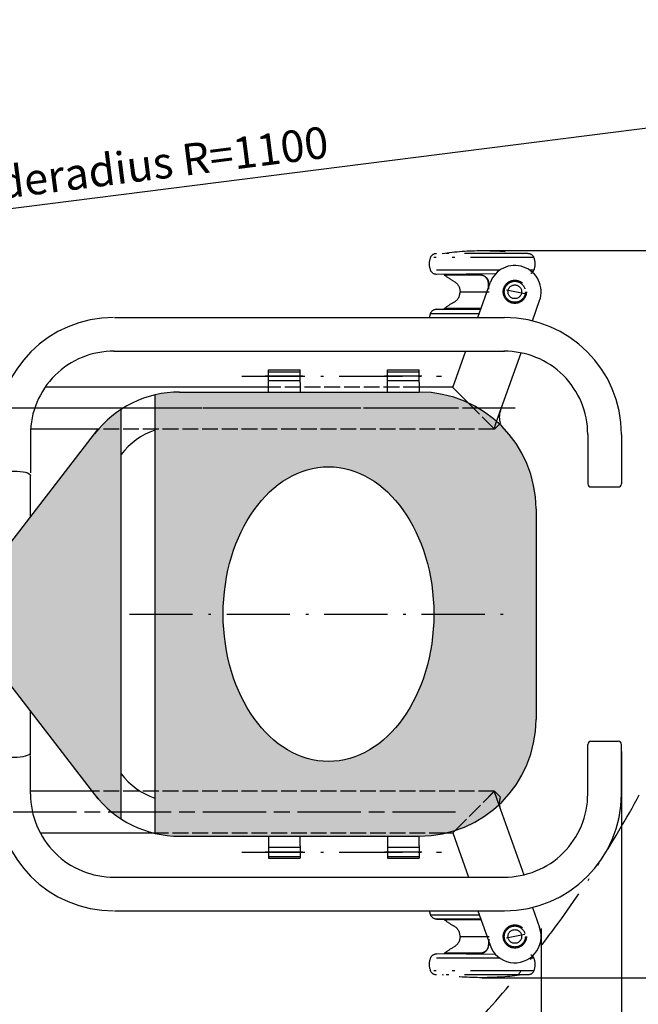
# Model space of a CAD drawing. Extents: x -17860 to 271038, y -3784 to 120858.
# Drawn here: x 284 to 871, y 223 to 1158 of the extents above; entities that cross this region are included whole.
import ezdxf

# ---------------------------------------------------------------- set-up
doc = ezdxf.new("R2010")
doc.units = 0
doc.header["$LTSCALE"] = 5
for name, pattern in [('ACAD_ISO02W100', [15, 12, -3]), ('ACAD_ISO10W100', [18.5, 12, -3, 0.5, -3]), ('ACAD_ISO12W100', [22, 12, -3, 0.5, -3, 0.5, -3]), ('AM_ISO02W050', [7.5, 6, -1.5]), ('AM_ISO02W050x2', [3.75, 3, -0.75]), ('AM_ISO08W050', [18, 12, -1.5, 3, -1.5])]:
    doc.linetypes.add(name, pattern=pattern)
doc.layers.get('0').update_dxf_attribs({"linetype": 'CONTINUOUS'})
doc.layers.get('DEFPOINTS').update_dxf_attribs({"linetype": 'CONTINUOUS'})
doc.layers.add('AM_3', color=6, linetype='AM_ISO02W050', lineweight=25)
doc.layers.add('AM_7', color=4, linetype='AM_ISO08W050', lineweight=25)
for name, color, linetype in [('MITTELLINIE', 4, 'ACAD_ISO10W100'), ('PHANTOM', 3, 'ACAD_ISO12W100'), ('TB', 7, 'CONTINUOUS'), ('VERDECKTE', 6, 'ACAD_ISO02W100')]:
    doc.layers.add(name, color=color, linetype=linetype)
doc.dimstyles.get("Standard").update_dxf_attribs({"dimtxt": 0.18, "dimasz": 0.18, "dimexe": 0.18, "dimexo": 0.0625, "dimgap": 0.09, "dimtad": 0, "dimtih": 1, "dimtoh": 1, "dimdec": 4, "dimzin": 0, "dimdsep": 46, "dimtxsty": 'Standard', "dimcen": 0.09, "dimadec": 0, "dimazin": 0, "dimtfac": 1, "dimtdec": 4, "dimtofl": 0, "dimtmove": 0, "dimatfit": 3, "dimfxl": 1, "dimtolj": 1, "dimtzin": 0, "dimarcsym": 0})

# ---------------------------------------------------------------- blocks, each defined once
blk = doc.blocks.new('*D8')
at = {"color": 3, "lineweight": -2, "transparency": 16777216}
for p, q in [((-38.93345377603976, 611.2590391515477), (-38.93345377603979, 45.10183567567253)), ((855.4795299377508, 462.9491906653286), (855.4795299377508, 45.10183567567248)), ((830.4795299377508, 45.28183567567248), (-13.93345377603979, 45.28183567567248))]:
    blk.add_line(p, q, dxfattribs=at)
at = {"color": 3, "transparency": 16777216}
for points in [[(-13.93345377603979, 49.44850234233915), (-13.93345377603979, 41.11516900900582), (-38.93345377603979, 45.28183567567248)], [(830.4795299377508, 49.44850234233915), (830.4795299377508, 41.11516900900582), (855.4795299377508, 45.28183567567248)]]:
    blk.add_solid(points, dxfattribs=at)
at = {"layer": 'DEFPOINTS', "color": 0, "transparency": 16777216}
for p in [(-38.93345377603976, 611.3215391515477), (855.4795299377508, 463.0116906653286), (-38.93345377603979, 45.28183567567248)]:
    blk.add_point(p, dxfattribs=at)
at = {"color": 2, "transparency": 16777216, "insert": (408.2730380808555, 100.2818356756725), "char_height": 30, "attachment_point": 5}
blk.add_mtext('\\A1;940 Minimale Breite\\P(bei umgeschwenktem Akku)', dxfattribs=at)
blk = doc.blocks.new('*D17')
at = {"color": 3, "lineweight": -2, "transparency": 16777216}
for p, q in [((723.2855926409021, 938.7511569875182), (1042.69792707876, 938.7511569875181)), ((1042.51792707876, 913.7511569875181), (1042.517927078759, 272.9264058666062)), ((723.2855926409007, 247.9264058666062), (1042.697927078759, 247.9264058666061))]:
    blk.add_line(p, q, dxfattribs=at)
at = {"color": 3, "transparency": 16777216}
for points in [[(1038.351260412093, 913.7511569875181), (1046.684593745426, 913.7511569875181), (1042.51792707876, 938.7511569875181)], [(1038.351260412093, 272.9264058666062), (1046.684593745426, 272.9264058666062), (1042.517927078759, 247.9264058666061)]]:
    blk.add_solid(points, dxfattribs=at)
at = {"layer": 'DEFPOINTS', "color": 0, "transparency": 16777216}
for p in [(723.2230926409021, 938.7511569875182), (723.2230926409007, 247.9264058666062), (1042.517927078759, 247.9264058666061)]:
    blk.add_point(p, dxfattribs=at)
at = {"color": 2, "transparency": 16777216, "insert": (1017.517927078759, 593.3387814270623), "char_height": 30, "attachment_point": 5, "rotation": 90}
blk.add_mtext('\\A1;691', dxfattribs=at)
blk = doc.blocks.new('*D18')
at = {"color": 3, "lineweight": -2, "transparency": 16777216}
for p, q in [((-38.91631732048938, 605.3705604378295), (-38.91631732048941, 170.2569775909705)), ((779.2230926407315, 294.5653874482746), (779.2230926407315, 170.2569775909705)), ((-13.91631732048941, 170.4369775909705), (754.2230926407315, 170.4369775909705))]:
    blk.add_line(p, q, dxfattribs=at)
at = {"color": 3, "transparency": 16777216}
for points in [[(-13.91631732048941, 174.6036442576372), (-13.91631732048941, 166.2703109243039), (-38.91631732048941, 170.4369775909705)], [(754.2230926407315, 174.6036442576372), (754.2230926407315, 166.2703109243039), (779.2230926407315, 170.4369775909705)]]:
    blk.add_solid(points, dxfattribs=at)
at = {"layer": 'DEFPOINTS', "color": 0, "transparency": 16777216}
for p in [(-38.91631732048938, 605.4330604378295), (779.2230926407315, 294.6278874482746), (779.2230926407315, 170.4369775909705)]:
    blk.add_point(p, dxfattribs=at)
at = {"color": 2, "transparency": 16777216, "insert": (370.153387660121, 195.4369775909705), "char_height": 30, "attachment_point": 5}
blk.add_mtext('\\A1;860', dxfattribs=at)
blk = doc.blocks.new('A$C6AA16514')
h = blk.add_hatch(color=256)
h.set_gradient(color1=(0, 0, 255), one_color=1, tint=1)
h.paths.add_polyline_path([(24.00000428990097, 332.7813053934494), (24.00000428990052, 230.8819804390848), (116.8548096821378, 110.5260031930691, 0.08501402606158123), (142.1909494087959, 87.20271898484066), (142.1909494087959, 476.4605668476904, 0.08501402606158011), (116.8548096821382, 453.1372826394625)])
edge = h.paths.add_edge_path()
edge.add_line((425.0000042898987, 492.8316429162667), (395.0000042898987, 492.8316429162667))
edge.add_line((395.0000042898987, 492.8316429162667), (197.6137550608594, 492.8316429162667))
edge.add_arc((197.6137550608573, 390.8316429162667), 102, 449.999999999999, 463.3858326127237)
edge.add_line((174.0000042899014, 490.06062444146), (174.0000042899014, 281.8316429162667))
edge.add_line((174.0000042899014, 281.8316429162667), (238.9957654428886, 281.8316429162667))
edge.add_ellipse((338.9957654428886, 281.8316429162658), major_axis=(-6.857908828315244e-14, -140), ratio=0.7142857142857143, start_angle=90, end_angle=270, ccw=False)
edge.add_ellipse((338.9957654428886, 281.8316429162658), major_axis=(-6.857908828315244e-14, -140), ratio=0.7142857142857143, start_angle=270, end_angle=450, ccw=False)
edge.add_line((238.9957654428886, 281.8316429162649), (174.0000042899014, 281.8316429162667))
edge.add_line((174.0000042899014, 281.8316429162667), (174.0000042899014, 73.60266139107239))
edge.add_arc((197.6137550608573, 172.8316429162658), 101.9999999999999, 256.6141673872763, 270.0000000000012)
edge.add_line((197.6137550608596, 70.83164291626576), (425.0000042899012, 70.83164291626622))
edge.add_arc((425.000004289901, 181.8316429162667), 111, 270.0000000000002, 359.9999999999991)
edge.add_line((536.000004289901, 181.8316429162649), (536.000004289901, 381.8316429162667))
edge.add_arc((425.000004289901, 381.8316429162667), 111, 360, 450.0000000000011)
for p, q in [((135.6952283886094, 563.6632841695971), (506.1403221385663, 563.6632841695971)), ((135.0851288184449, 531.6609283022833), (506.1403221385663, 531.6632841695971)), ((282.0000042898978, 492.8316429162667), (282.0000042898978, 513.8316429162667)), ((312.0000042898978, 501.8316429162667), (312.0000042898978, 513.8316429162667)), ((395.0000042898987, 492.8316429162667), (395.0000042898987, 513.8316429162667)), ((425.0000042898987, 501.8316429162667), (425.0000042898987, 513.8316429162667)), ((312.0000042898978, 501.8316429162667), (312.0000042898978, 492.8316429162667)), ((425.0000042898987, 501.8316429162667), (425.0000042898987, 492.8316429162667)), ((174.0000042899014, 490.06062444146), (174.000004289901, 73.60266139107239)), ((197.6137550608591, 492.8316429162667), (425.000004289901, 492.8316429162667)), ((282.0000042898978, 492.8316429162667), (312.0000042898978, 492.8316429162667)), ((395.0000042898987, 492.8316429162667), (425.0000042898987, 492.8316429162667)), ((142.1909494087959, 87.20271898484111), (142.1909494087959, 476.4605668476904)), ((24.00000428990097, 332.7813053934485), (120.0931941557078, 457.3347921422653)), ((24.00000428990461, 452.6632841695925), (24.00000428990643, 416.0841536052001)), ((56.00000428990461, 452.6632841695935), (56.00000428990552, 416.084153605201)), ((585.1403221385663, 452.6632841695935), (585.1403221385663, 405.6632841695935)), ((617.1403221385663, 452.6632841695916), (617.1403221385663, 405.6632841695916)), ((24.00000428990097, 148.3012268399136), (24.00000428990097, 413.6525539380898)), ((24.00000428990097, 370.0479047047927), (24.00000428990097, 413.6525539380898)), ((56.00000428990097, 374.2588708851142), (56.00000428990097, 413.6525539380889)), ((588.1403221385663, 402.6632841695935), (614.1403221385663, 402.6632841695916)), ((536.000004289901, 381.8316429162667), (536.000004289901, 181.8316429162649)), ((4.289900971343741e-06, 335.4275318777452), (5.000004289900517, 352.0556786230798)), ((5.000004289900517, 352.0556786230798), (24.00000428990052, 352.0556786230798)), ((4.28990051659639e-06, 333.3569795169258), (4.289900971343741e-06, 335.4275318777452)), ((24.00000428990052, 335.4275318777452), (4.28990051659639e-06, 335.4275318777452)), ((4.28990051659639e-06, 335.4275318777452), (24.00000428990052, 335.4275318777452)), ((24.00000428990052, 333.3569795169249), (4.28990051659639e-06, 333.3569795169258)), ((4.289900971343741e-06, 230.3063063156067), (4.289900971343741e-06, 228.2357539547863)), ((24.00000428990097, 230.3063063156067), (4.289900971343741e-06, 230.3063063156067)), ((24.00000428990097, 228.2357539547863), (4.289900971343741e-06, 228.2357539547863)), ((4.289900971343741e-06, 228.2357539547863), (24.00000428990097, 228.2357539547863)), ((4.289900971343741e-06, 228.2357539547863), (5.000004289900971, 211.6076072094518)), ((24.00000428990097, 230.8819804390839), (120.0931941557078, 106.3284936902662)), ((5.000004289900971, 211.6076072094518), (24.00000428990097, 211.6076072094518)), ((56.00000428990097, 148.3012268399145), (56.00000428990097, 189.4044149474178)), ((588.1403221385663, 161.0000016629399), (614.1403221385663, 161.0000016629417)), ((585.1403221385663, 111.0000016629399), (585.1403221385663, 158.0000016629399)), ((617.1403221385663, 111.0000016629417), (617.1403221385663, 158.0000016629417)), ((24.00000428990461, 111.0000016629408), (24.00000428990643, 147.5791322273333)), ((56.00000428990461, 111.0000016629399), (56.00000428990552, 147.5791322273324)), ((197.6137550608596, 70.83164291626576), (425.000004289901, 70.83164291626622)), ((282.0000042898978, 70.83164291626576), (282.0000042898978, 49.83164291626576)), ((282.0000042898978, 70.83164291626576), (312.0000042898978, 70.83164291626576)), ((312.0000042898978, 61.83164291626531), (312.0000042898978, 70.83164291626576)), ((395.0000042898987, 70.83164291626576), (395.0000042898987, 49.83164291626576)), ((395.0000042898987, 70.83164291626576), (425.0000042898987, 70.83164291626576)), ((425.0000042898987, 61.83164291626531), (425.0000042898987, 70.83164291626576)), ((312.0000042898978, 61.83164291626531), (312.0000042898978, 49.83164291626576)), ((425.0000042898987, 61.83164291626531), (425.0000042898987, 49.83164291626576)), ((135.0851288184449, 32.00235753025004), (506.1403221385663, 32.00000166293626)), ((135.6952283886094, 1.662936256252578e-06), (506.1403221385663, 1.662936256252578e-06))]:
    blk.add_line(p, q)
for centre in [(14.47002638964932, 348.822224088455), (11.25511000491861, 338.1306038045984), (11.25511000491861, 225.532682027934), (14.47002638964932, 214.8410617440766)]:
    blk.add_circle(centre, 1.259283840357398)
for centre, radius, start, end in [((135.0000042899046, 452.6632841695971), 111, 90, 180), ((506.1403221385663, 452.6632841695971), 111, 0, 90), ((135.0000042899046, 452.6632841695971), 79, 89.55824293325021, 180), ((506.1403221385663, 452.6632841695971), 79, 0, 90.44175706674977), ((197.6137550608591, 390.8316429162667), 102, 90, 142.3497633289239), ((425.000004289901, 381.8316429162667), 111, 0, 90), ((197.6137550608591, 390.8316429162667), 70, 109.7148523116835, 142.3497633289239), ((588.1403221385663, 405.6632841695935), 3, 180, 270), ((614.1403221385663, 405.6632841695916), 3, 270, 0), ((425.000004289901, 181.8316429162649), 111, 270, 0), ((588.1403221385663, 158.0000016629399), 3, 90, 180), ((614.1403221385663, 158.0000016629417), 3, 0, 90), ((197.6137550608591, 172.8316429162653), 70, 217.6502366710761, 250.2851476883164), ((135.0000042899046, 111.0000016629363), 111, 180, 270), ((135.0000042899046, 111.0000016629363), 79, 180, 270.4417570667498), ((197.6137550608591, 172.8316429162653), 102, 217.6502366710761, 270), ((506.1403221385663, 111.0000016629363), 79, 269.5582429332502, 0), ((506.1403221385663, 111.0000016629363), 111, 270, 0)]:
    blk.add_arc(centre, radius, start, end)
blk.add_ellipse((338.9957654428881, 281.8316429162667), major_axis=(-7.074501697304023e-14, -140), ratio=0.7142857142857144)
at = {"extrusion": (0, 0, -1)}
blk.add_ellipse((40.00000428990143, 413.6525539380898), major_axis=(-16, 9.797174393178828e-16), ratio=0.2588190451024985, start_param=0, end_param=3.141592653589793, dxfattribs=at)
for centre, major_axis in [((40.00000428990097, 150.0107318944426), (-16, 1.430239373481976e-14)), ((40.00000428990097, 150.0107318944436), (-16, 9.797174393178828e-16))]:
    blk.add_ellipse(centre, major_axis=major_axis, ratio=0.2588190451024985, start_param=0, end_param=3.141592653589793)
at = {"layer": 'MITTELLINIE'}
for p, q in [((256.6530580258909, 507.8316429162685), (446.2030738362341, 507.8316429162685)), ((314.6344689638204, 507.8316429162685), (278.9917360135501, 507.8316429162685)), ((427.6344689638213, 507.8316429162685), (391.991736013551, 507.8316429162685)), ((149.8854110459911, 281.8316429162658), (512.2812317038606, 281.8316429162658)), ((256.6530580258909, 55.83164291626395), (446.2030738362341, 55.83164291626395)), ((314.6344689638204, 55.83164291626395), (278.9917360135501, 55.83164291626395)), ((427.6344689638213, 55.83164291626395), (391.991736013551, 55.83164291626395))]:
    blk.add_line(p, q, dxfattribs=at)
at = {"layer": 'TB', "color": 0}
for p, q in [((282.0000042898978, 513.8316429162667), (312.0000042898978, 513.8316429162667)), ((395.0000042898987, 513.8316429162667), (425.0000042898987, 513.8316429162667)), ((282.0000042898978, 49.83164291626576), (312.0000042898978, 49.83164291626576)), ((395.0000042898987, 49.83164291626576), (425.0000042898987, 49.83164291626576))]:
    blk.add_line(p, q, dxfattribs=at)
at = {"layer": 'VERDECKTE'}
for p, q in [((282.0000042898987, 512.0816429162685), (312.0000042898978, 512.0816429162685)), ((395.0000042898996, 512.0816429162685), (425.0000042898987, 512.0816429162685)), ((312.0000042898978, 503.5816429162685), (282.0000042898987, 503.5816429162685)), ((425.0000042898987, 503.5816429162685), (395.0000042898996, 503.5816429162685)), ((312.0000042898978, 60.08164291626395), (282.0000042898987, 60.08164291626395)), ((425.0000042898987, 60.08164291626395), (395.0000042898996, 60.08164291626395)), ((282.0000042898987, 51.58164291626395), (312.0000042898978, 51.58164291626395)), ((395.0000042898996, 51.58164291626395), (425.0000042898987, 51.58164291626395))]:
    blk.add_line(p, q, dxfattribs=at)
blk = doc.blocks.new('*D27')
at = {"color": 3, "lineweight": -2, "transparency": 16777216}
blk.add_line((128.6255227799645, 960.196846972319), (968.9640263250607, 1066.662019955072), dxfattribs=at)
at = {"color": 3, "transparency": 16777216}
blk.add_solid([(968.4403242798338, 1070.795643943648), (969.4877283702875, 1062.528395966495), (993.7657702565206, 1069.804232226433)], dxfattribs=at)
at = {"layer": 'DEFPOINTS', "color": 0, "transparency": 16777216}
for p in [(993.7657702565206, 1069.804232226433), (-61.84304625108191, 936.0657747149843)]:
    blk.add_point(p, dxfattribs=at)
at = {"color": 2, "transparency": 16777216, "insert": (378.4610986094939, 1017.049156071664), "char_height": 30, "attachment_point": 5, "rotation": 7.220516986776418}
blk.add_mtext('\\A1;Wenderadius R=1100', dxfattribs=at)

msp = doc.modelspace()

# ---------------------------------------------------------------- linework, layer by layer
for p, q in [((719.0057030086189, 875.1704226803936), (730.6678475255371, 907.968688815728)), ((770.9350477623375, 871.9716544759208), (777.7783377559285, 891.2175184013308)), ((695.3913202949384, 808.7580396284307), (707.796302179029, 843.6454393385068)), ((736.9572067790672, 776.4133916146882), (760.1369029797632, 841.6032753297908)), ((520.3392120890824, 809.1104955284031), (308.3669883899145, 809.1104955284031)), ((695.0406635216755, 809.1104955284031), (663.3392120890833, 809.1104955284031)), ((695.0406635216755, 809.1104955284031), (710.0357003431562, 794.0385231582982)), ((358.845646761186, 769.1104955284013), (294.4938210997842, 769.1104955284013)), ((739.6744224227248, 773.9237407142592), (740.5077922129472, 774.7528565315811)), ((352.8198346859292, 425.1104955284004), (294.3392120890892, 425.1104955284004)), ((738.9845690468717, 412.1059064888374), (762.625321098158, 345.6193631011519)), ((412.3362891397004, 385.1104955283986), (303.7512032853405, 385.1104955283986)), ((695.0406635216755, 385.1104955283986), (687.9895291547405, 385.1104955283986)), ((695.0406635216755, 385.1104955283986), (697.7110573376749, 387.7945904253438)), ((695.3913202949384, 385.4629514283702), (697.7110573376737, 387.7945904253435)), ((695.3913202949384, 385.4629514283702), (710.3095541451819, 343.5073571223984)), ((719.0057030086189, 311.5071401737309), (730.6678475255371, 278.7088740383965)), ((770.9350477623375, 314.7059083782037), (777.7783377559285, 295.4600444527937))]:
    msp.add_line(p, q)
for centre, radius, start, end in [((754.2230926407324, 899.593103608528), 24.99999999999913, 340.4260386038287, 160.4260386038287), ((756.4738445754751, 780.575904167214), 16.99478484152739, 159.9623640782155, 200.0376359218452), ((756.4738445754751, 413.6450868895868), 16.99478484152739, 183.5270626158891, 200.0376359218452), ((754.2230926407324, 287.0844592455965), 24.99999999999913, 199.5739613961652, 19.57396139617743)]:
    msp.add_arc(centre, radius, start, end)
at = {"layer": 'AM_3', "linetype": 'AM_ISO02W050x2'}
for p, q in [((663.3392120890833, 809.1104955284031), (520.3392120890824, 809.1104955284031)), ((719.4531923265589, 789.1104955284013), (382.3370171730036, 789.1104955284013)), ((710.0357003431562, 794.0385231582982), (734.8364817550578, 769.1104955284013)), ((734.8364817550578, 769.1104955284013), (358.845646761186, 769.1104955284013)), ((734.485824981793, 769.462951428372), (736.9572067790672, 776.4133916146882)), ((734.8364817550578, 769.1104955284013), (739.6744224227248, 773.9237407142592)), ((734.8364817550578, 425.1104955284004), (352.8198346859292, 425.1104955284004)), ((697.7110573376749, 387.7945904253438), (734.8364817550578, 425.1104955284004)), ((697.7110573376737, 387.7945904253435), (734.485824981793, 424.7580396284288)), ((734.485824981793, 424.7580396284288), (738.9845690468717, 412.1059064888374)), ((734.8364817550578, 425.1104955284004), (740.5077922129472, 419.4681345252179)), ((687.9895291547405, 385.1104955283986), (412.3362891397004, 385.1104955283986))]:
    msp.add_line(p, q, dxfattribs=at)
msp.add_arc((756.4738445754751, 413.6450868895868), 16.99478484152739, 159.9623640781548, 183.5270626158891, dxfattribs=at)
at = {"layer": 'AM_7'}
for p, q in [((698.0406635216755, 789.1104955284031), (172.5076317468661, 789.1104955284031)), ((698.0406635216755, 405.1104955283995), (172.5076317468661, 405.1104955283995))]:
    msp.add_line(p, q, dxfattribs=at)
at = {"layer": 'MITTELLINIE'}
for p, q in [((763.5885737988551, 897.7581070888223), (746.2148505052724, 901.1621737074879)), ((382.3370171730036, 789.1104955284013), (168.2745817951195, 789.1104955284013)), ((754.6950996348728, 789.1104955284013), (719.4531923265589, 789.1104955284013)), ((763.5885737988551, 288.9194557653022), (746.2148505052724, 285.5153891466366))]:
    msp.add_line(p, q, dxfattribs=at)
at = {"layer": 'PHANTOM'}
for p, q in [((766.5368011397021, 936.1181036085529), (679.9093841417318, 936.1181036085173)), ((772.1936553891973, 932.1181036085541), (674.2525298922392, 932.1181036085164)), ((739.9498878499578, 920.1181036085418), (674.2525298922468, 920.1181036085153)), ((772.1936553892007, 920.118103608555), (768.4962974314903, 920.1181036085534)), ((735.9027650673053, 916.6038530806202), (679.9093841417418, 916.1181036085164)), ((687.2230926407235, 916.1181036085225), (687.2230926407245, 915.7387486749669)), ((721.6850346197376, 882.7056946982292), (679.9093841417512, 883.0681036085275)), ((679.9093841417521, 883.0681036085192), (721.8138970745015, 883.0681036085341)), ((687.2230926407367, 883.0681036085235), (687.2230926407391, 883.4474585420766)), ((674.2525298922611, 879.0681036085191), (720.3916091439386, 879.0681036085339)), ((674.2525298922611, 307.6094592456054), (720.3916091439386, 307.6094592455906)), ((721.6850346197376, 303.9718681558953), (679.9093841417512, 303.609459245597)), ((679.9093841417521, 303.6094592456053), (721.8138970745015, 303.6094592455904)), ((687.2230926407367, 303.609459245601), (687.2230926407391, 303.230104312048)), ((739.9498878499578, 266.5594592455827), (674.2525298922468, 266.5594592456092)), ((735.9027650673053, 270.0737097735043), (679.9093841417418, 270.5594592456081)), ((687.2230926407235, 270.5594592456021), (687.2230926407245, 270.9388141791576)), ((772.1936553892007, 266.5594592455695), (768.4962974314903, 266.5594592455711)), ((772.1936553891973, 254.5594592455705), (674.2525298922392, 254.5594592456081)), ((766.5368011397021, 250.5594592455716), (679.9093841417318, 250.5594592456072))]:
    msp.add_line(p, q, dxfattribs=at)
for centre, radius in [((754.2230926407472, 899.5931036085348), 11.00000000000002), ((754.223092640751, 899.593103608543), 10.00000000000006), ((754.223092640751, 899.593103608543), 6.49999999999997), ((754.2230926407472, 287.0844592455898), 11.00000000000002), ((754.223092640751, 287.0844592455816), 10.00000000000006), ((754.223092640751, 287.0844592455816), 6.49999999999997)]:
    msp.add_circle(centre, radius, dxfattribs=at)
for centre, radius, start, end in [((-73.20566318606166, 934.1410060288641), 1075.561189217041, 234.5924978673569, 12.01980374409322), ((687.5230926407245, 915.7387486749657), 0.2999999999999985, 180.0000381054462, 231.8638282996772), ((690.6230926407284, 899.5931036085241), 11.59999999999991, 297.8662875716435, 359.999999999974), ((723.1548099803335, 838.0638636738839), 57.9999999999882, 117.8663392290567, 128.1362835282363), ((723.1548099803335, 348.6136991802406), 57.9999999999882, 231.8637164717675, 242.1336607709418), ((690.6230926407284, 287.0844592456004), 11.59999999999991, 2.605510395054913e-11, 62.13371242835573), ((687.5230926407245, 270.9388141791588), 0.2999999999999985, 128.1361717003268, 179.9999618945538)]:
    msp.add_arc(centre, radius, start, end, dxfattribs=at)
at = {"layer": 'PHANTOM', "extrusion": (0, 0, -1)}
for centre, radius, start, end in [((-679.9093841417312, 930.1181036085175), 5.999999999999953, 19.47122063446534, 89.99999999990881), ((-723.2230926408247, 663.7511569875203), 274.9999999999981, 82.06497596907498, 97.93502403095732), ((-766.5368011397014, 930.118103608553), 5.999999999999984, 89.99999999990881, 160.5287793655761), ((-691.2230926407178, 926.1181036085222), 17.99999999999987, 340.528779365576, 19.47122063446534), ((-755.2230926407176, 926.1181036085478), 17.99999999999987, 160.5287793655761, 199.4712206344653), ((-679.9093841417352, 922.1181036085186), 5.999999999999984, 269.9999999999088, 340.528779365576), ((-766.5368011397038, 922.1181036085534), 5.99999999999994, 199.4712206344653, 240.5144059651288), ((-723.1548099802909, 961.1223435431914), 57.99999999999471, 297.8663392290483, 308.1362835282416), ((-723.1548099764688, 961.1223435387957), 55.99999999424243, 305.9001249350857, 305.9007371360921), ((-723.1548099764688, 961.1223435387957), 55.99999999424244, 305.4537086735473, 305.4537928173131), ((-690.6230926407284, 899.5931036085241), 11.59999999999987, 117.8661584268469, 180.0000000000261), ((-679.9093841417547, 877.068103608517), 5.999999999999949, 19.47122063446534, 89.99999999990881), ((-687.5230926407382, 883.4474585420749), 0.2999999999999964, 3.810540062817727e-05, 51.86382829971905), ((-723.1548099795738, 838.0638636748113), 55.99999999880021, 54.09926286347959, 54.09987506443018), ((-723.1548099795738, 838.0638636748113), 55.99999999880019, 54.5462071821734, 54.54642867563761), ((-691.223092640741, 873.0681036085225), 17.99999999999986, 6.707197825662846, 19.47122063446534), ((-691.223092640741, 313.609459245602), 17.99999999999986, 340.5287793655407, 353.2928021743421), ((-679.9093841417547, 309.6094592456075), 5.999999999999949, 270.0000000000912, 340.5287793655407), ((-687.5230926407382, 303.2301043120497), 0.2999999999999964, 308.1361717002847, 359.9999618945928), ((-723.1548099795738, 348.6136991793132), 55.99999999880021, 305.9001249355669, 305.9007371365211), ((-723.1548099795738, 348.6136991793132), 55.99999999880019, 305.4535713243661, 305.4537928178266), ((-690.6230926407284, 287.0844592456004), 11.59999999999987, 179.9999999999739, 242.133841573154), ((-723.1548099802909, 225.5552193109331), 57.99999999999471, 51.86371647175621, 62.13366077095446), ((-691.2230926407178, 260.5594592456023), 17.99999999999987, 340.5287793655407, 19.47122063443005), ((-679.9093841417352, 264.5594592456059), 5.999999999999984, 19.47122063443005, 90.00000000009122), ((-723.1548099764688, 225.5552193153288), 55.99999999424243, 54.09926286390506, 54.0998750649112), ((-723.1548099764688, 225.5552193153288), 55.99999999424244, 54.54620718268799, 54.54629132644992), ((-766.5368011397038, 264.5594592455711), 5.99999999999994, 119.4855940348743, 160.5287793655408), ((-755.2230926407176, 260.5594592455767), 17.99999999999987, 160.5287793655408, 199.47122063443), ((-679.9093841417312, 256.5594592456071), 5.999999999999953, 270.0000000000912, 340.5287793655407), ((-766.5368011397014, 256.5594592455715), 5.999999999999984, 199.47122063443, 270.0000000000912), ((-723.2230926408247, 522.9264058666042), 274.9999999999981, 262.0649759690421, 277.9350240309245)]:
    msp.add_arc(centre, radius, start, end, dxfattribs=at)
at = {"layer": 'PHANTOM'}
for points, knots in [([(687.223094548072, 915.7387489885418), (687.2542513658581, 915.7389839140637), (687.3781894486722, 915.7399197176322), (687.6554958730482, 915.7419585814291), (688.1145675222625, 915.7452671284124), (688.7522958090981, 915.7497411890795), (689.5655763878303, 915.7553111660133), (690.5511384349684, 915.7618249296788), (691.7024122122415, 915.7694428248886), (693.0123335659125, 915.7764827979818), (694.4750595816877, 915.7827432500468), (696.0865267868812, 915.7882270383648), (697.8380519927913, 915.7929464534748), (699.7173629496402, 915.7969933577044), (701.7122781510309, 915.8003166203753), (703.8179152543489, 915.8029465439623), (706.0261883474268, 915.8047740553022), (708.3235203194121, 915.8058911807586), (710.6915156484183, 915.8049887373388), (713.1185135867551, 915.8065552961), (715.5991341384985, 915.8049115554657), (718.1296517869495, 915.7843402363748), (720.6886330742012, 915.7592293158697), (723.2777014537869, 915.5583072811532), (725.6876179761349, 914.5082625633481), (727.6317723269927, 912.777883572511), (728.9736947838699, 910.5221784817952), (729.406902081375, 907.9555099530236), (729.4827697242135, 906.2422824443711), (729.5207701576792, 905.3841526121381)], [0, 0, 0, 0, 0.09347311027670156, 0.3718248467381701, 0.8319417518873096, 1.470723819476201, 2.285056780979184, 3.271840676113348, 4.427474589861921, 5.738953411119784, 7.201660361268432, 8.815692187901107, 10.57338249907108, 12.45625474266077, 14.45363783209755, 16.5581364467353, 18.77316982515336, 21.07846310976942, 23.45011764455907, 25.87721411543066, 28.35923132356278, 30.89285113288729, 33.46548009942533, 36.04986551100731, 38.61848425513966, 41.1908131894431, 43.75093830523011, 46.32198967245251, 48.90215771845626, 48.90215771845626, 48.90215771845626, 48.90215771845626]), ([(729.4857846153841, 902.124387702393), (729.4354967188339, 902.9876734838411), (729.3349124361533, 904.7143711488072), (729.2074999550236, 907.2822297626597), (729.0097734124024, 909.8558135650933), (727.8751569982473, 912.1925003737807), (726.0970591533318, 914.0481587118409), (723.8001121593873, 915.2833391346666), (721.220703195742, 915.5681773399253), (718.6698555754513, 915.5086504445637), (716.1301461973602, 915.5268138657726), (713.6296112710593, 915.5232602973), (711.1708020434437, 915.5245743566203), (708.7711509276105, 915.5238576461302), (706.4493431787205, 915.5232009659899), (704.2198433490839, 915.5220492225601), (702.085228937506, 915.5205291688933), (700.0554746114473, 915.5188080859364), (698.1462027451711, 915.5167064188666), (696.371972747087, 915.5144882342397), (694.7374591229063, 915.512222088789), (693.2452450757731, 915.5098005370086), (691.9050849165814, 915.5075260501271), (690.728899374253, 915.5056910555414), (689.7253652938845, 915.5044166004596), (688.8965252971008, 915.503572388323), (688.2451259401337, 915.50308375638), (687.7762471521976, 915.5028780096479), (687.4940959070457, 915.5029276582043), (687.3690387784, 915.5028131530136), (687.3378311050803, 915.5027849287115)], [0, 0, 0, 0, 2.592882680803922, 5.186144305386342, 7.733171443885989, 10.25920555072584, 12.79716571728714, 15.345292166828, 17.90027957759515, 20.47524556329894, 23.01415810689486, 25.51509746432072, 27.97798044014929, 30.39029012897471, 32.71412755144384, 34.94338449171421, 37.07879534462894, 39.11797116183411, 41.03264992128337, 42.80661429034495, 44.44066532794027, 45.93619546553889, 47.2832623021059, 48.46115160248498, 49.46475635295792, 50.29386692994648, 50.94767285944854, 51.41895494043504, 51.70050341548986, 51.79412647056407, 51.79412647056407, 51.79412647056407, 51.79412647056407]), ([(719.125133599143, 915.7717628091993), (719.1250739943495, 915.7717314178058), (719.1249547770407, 915.7716686498943), (719.1247759302616, 915.7715745378433), (719.1245978517289, 915.7714808739762), (719.1244197572739, 915.7713872408384), (719.1242416518842, 915.7712936288956), (719.1240627421716, 915.7711996381692), (719.1238840153779, 915.7711056958876), (719.1237058010637, 915.7710122864411), (719.1235279674322, 915.7709181547663), (719.1233500745604, 915.7708241322941), (719.1231706835265, 915.7707314586168), (719.1229922270164, 915.7706370007975), (719.1228136985495, 915.770543787123), (719.1226368074335, 915.7704478698897), (719.1224576802234, 915.7703561970687), (719.1222793427157, 915.7702615115364), (719.1221003798339, 915.7701676210013), (719.1219220139807, 915.7700729910853), (719.121743002381, 915.7699810984188), (719.1215659942328, 915.7698854029986), (719.1213874998894, 915.7697921234561), (719.1212090230092, 915.7696977047739), (719.121029979707, 915.7696043608476), (719.1209111493725, 915.7695412545054), (719.120851601461, 915.7695097536271)], [0, 0, 0, 0, 0.0002020973922671943, 0.0004041945061815448, 0.0006062913785280205, 0.0008057230564960064, 0.001007819545699748, 0.00120991588571405, 0.001412012103276012, 0.001613555484532362, 0.001813546278894151, 0.002015643152835104, 0.002217186360289068, 0.002419282796305812, 0.002621379868416573, 0.002821374361287782, 0.003022918726609815, 0.003225015704533091, 0.003427112763436561, 0.003629209868200776, 0.003830752124165481, 0.004030746942363859, 0.004232844213983775, 0.004434941537989671, 0.004636485570232574, 0.004838584115262243, 0.004838584115262243, 0.004838584115262243, 0.004838584115262243]), ([(702.2231136215656, 899.5931036085283), (702.2524883799687, 899.5931036085263), (702.3697251531444, 899.5931036085252), (702.6325752787726, 899.5931036085273), (703.0682137065094, 899.593103608526), (703.6730101161161, 899.5931036085267), (704.4418702972888, 899.5931036085262), (705.36828701227, 899.5931036085268), (706.441243733263, 899.5931036085259), (707.6211200607786, 899.5931036085249), (708.8640835337753, 899.5931036085256), (710.1324322276283, 899.5931036085249), (711.4192122670978, 899.5931036085253), (712.7242376856989, 899.5931036085246), (714.047316953833, 899.5931036085268), (715.3882347000622, 899.5931036085278), (716.7467548899838, 899.5931036085279), (718.1226422839381, 899.593103608528), (719.515664821172, 899.5931036085287), (720.9255936198492, 899.5931036085295), (722.3521990034029, 899.5931036085315), (723.7952520900029, 899.593103608531), (725.2545208188933, 899.5931036085337), (726.7297691556846, 899.5931036085344), (728.2207515292431, 899.5931036085359), (729.2199574364297, 899.593103608536), (729.7221408737739, 899.5931036085373)], [0, 0, 0, 0, 0.08812427520806214, 0.3517103195198344, 0.7885503768930373, 1.395039558411479, 2.166099548340543, 3.095130920410603, 4.174289703369431, 5.38496971130388, 6.634759902954303, 7.903180122375943, 9.190015792847609, 10.49510002136373, 11.81825637817597, 13.1592535972625, 14.51785326004408, 15.89381694794177, 17.28691577911958, 18.69692087174139, 20.12360334397145, 21.56673192978784, 23.02608013154036, 24.50140953065002, 25.99247694016594, 27.49902725220855, 27.49902725220855, 27.49902725220855, 27.49902725220855]), ([(687.2230945480853, 883.4474582285012), (687.2542513658695, 883.447223302977), (687.3781894486874, 883.4462874994097), (687.6554958730591, 883.444248635612), (688.1145675222774, 883.4409400886307), (688.7522958091165, 883.4364660279634), (689.5655763878475, 883.430896051029), (690.551138434983, 883.4243822873647), (691.7024122122526, 883.4167643921558), (693.0123335659275, 883.4097244190633), (694.4750595817018, 883.4034639670006), (696.0865267868927, 883.3979801786822), (697.8380519928055, 883.3932607635704), (699.717362949651, 883.3892138593444), (701.7122781510446, 883.3858905966778), (703.8179152543613, 883.3832606730883), (706.0261883474369, 883.3814331617505), (708.3235203194281, 883.3803160362984), (710.6915156484306, 883.3812184797181), (713.1185135867732, 883.3796519209575), (715.5991341385106, 883.3812956615958), (718.129651786965, 883.4018669806879), (720.2602044856949, 883.4227737922052), (721.5546510723159, 883.5014358295172), (721.9850657683842, 883.5494933193575)], [0, 0, 0, 0, 0.09347311027670241, 0.3718248467382008, 0.8319417518874717, 1.470723819476208, 2.285056780979215, 3.271840676113304, 4.427474589862043, 5.738953411119867, 7.201660361268583, 8.815692187901158, 10.57338249907112, 12.45625474266083, 14.45363783209753, 16.55813644673529, 18.77316982515347, 21.07846310976941, 23.45011764455906, 25.87721411543064, 28.35923132356285, 30.89285113288738, 33.46548009942537, 34.76228769003482, 34.76228769003482, 34.76228769003482, 34.76228769003482]), ([(722.0506979905792, 883.7340754163299), (721.7361800264965, 883.7038533769628), (720.556246526065, 883.6361093842049), (718.5395805622346, 883.6689751305908), (715.9993566164347, 883.6615645619961), (713.5068845420966, 883.6623368150028), (711.0671124098421, 883.6617934284566), (708.6840717588083, 883.6623333856228), (706.369733402357, 883.6630475684105), (704.1431759299837, 883.6642018787408), (702.020785959087, 883.6657374021997), (700.0095139217681, 883.6675206997802), (698.1111901637529, 883.6695470918577), (696.3386656290328, 883.6717612958994), (694.7055953576144, 883.6741141996133), (693.2231055330232, 883.67646343489), (691.8930494228944, 883.6786631397364), (690.7218295313583, 883.6806343837568), (689.7189201840833, 883.6820205165084), (688.8923704315393, 883.6826492627196), (688.2450592283584, 883.6831227967542), (687.7784804050666, 883.6833532858434), (687.4960828232189, 883.6834271280935), (687.3696634565966, 883.683423496755), (687.3378311050951, 883.6834222883308)], [17.08253096582384, 17.08253096582384, 17.08253096582384, 17.08253096582384, 18.02604294631967, 20.60304121529639, 23.14758544258479, 25.641679798804, 28.08176995865449, 30.46656137755554, 32.79088994614609, 35.02476267886956, 37.14624036815648, 39.15806006527509, 41.05858148681605, 42.84121476865333, 44.47563780714735, 45.95779735515409, 47.28868982197726, 48.4658115871229, 49.47146202528518, 50.29742057394549, 50.94546149737842, 51.41339615712044, 51.69715720207525, 51.79265425644304, 51.79265425644304, 51.79265425644304, 51.79265425644304]), ([(719.1251335991534, 883.4144444078644), (719.1250739943624, 883.414475799257), (719.1249547770552, 883.4145385671673), (719.1247759302686, 883.4146326792205), (719.1245978517429, 883.4147263430875), (719.1244197572865, 883.414819976226), (719.124241651895, 883.4149135881675), (719.124062742186, 883.4150075788941), (719.1238840153891, 883.4151015211744), (719.1237058010762, 883.4151949306224), (719.1235279674469, 883.4152890622985), (719.1233500745717, 883.415383084769), (719.1231706835349, 883.4154757584444), (719.1229922270279, 883.4155702162675), (719.122813698562, 883.4156634299426), (719.1226368074501, 883.4157593471742), (719.1224576802417, 883.415851019995), (719.1222793427257, 883.4159457055285), (719.1221003798499, 883.4160395960622), (719.1219220139925, 883.4161342259758), (719.1217430023916, 883.4162261186448), (719.1215659942437, 883.4163218140646), (719.1213874998996, 883.416415093605), (719.1212090230252, 883.41650951229), (719.1210299797162, 883.4166028562153), (719.120911149387, 883.416665962558), (719.1208516014749, 883.4166974634352)], [0, 0, 0, 0, 0.0002020973923347723, 0.0004041945063330409, 0.0006062913787507787, 0.0008057230567458776, 0.001007819545931276, 0.001209915885977983, 0.00141201210338893, 0.001613555484691482, 0.001813546278975103, 0.00201564315290102, 0.002217186360285656, 0.002419282796247033, 0.002621379868266882, 0.0028213743611388, 0.003022918726497178, 0.003225015704427144, 0.003427112763287535, 0.00362920986803136, 0.003830752123872728, 0.004030746942187144, 0.004232844213787407, 0.004434941537874451, 0.004636485570094532, 0.004838584115222785, 0.004838584115222785, 0.004838584115222785, 0.004838584115222785]), ([(687.2230945480853, 303.2301046256233), (687.2542513658695, 303.2303395511475), (687.3781894486874, 303.2312753547149), (687.6554958730591, 303.2333142185125), (688.1145675222774, 303.2366227654938), (688.7522958091165, 303.2410968261611), (689.5655763878475, 303.2466668030955), (690.551138434983, 303.2531805667599), (691.7024122122526, 303.2607984619688), (693.0123335659275, 303.2678384350612), (694.4750595817018, 303.274098887124), (696.0865267868927, 303.2795826754423), (697.8380519928055, 303.2843020905541), (699.717362949651, 303.2883489947801), (701.7122781510446, 303.2916722574467), (703.8179152543613, 303.2943021810362), (706.0261883474369, 303.2961296923741), (708.3235203194281, 303.2972468178261), (710.6915156484306, 303.2963443744064), (713.1185135867732, 303.297910933167), (715.5991341385106, 303.2962671925287), (718.129651786965, 303.2756958734366), (720.2602044856949, 303.2547890619193), (721.5546510723159, 303.1761270246074), (721.9850657683842, 303.1280695347671)], [0, 0, 0, 0, 0.09347311027670241, 0.3718248467382008, 0.8319417518874717, 1.470723819476208, 2.285056780979215, 3.271840676113304, 4.427474589862043, 5.738953411119867, 7.201660361268583, 8.815692187901158, 10.57338249907112, 12.45625474266083, 14.45363783209753, 16.55813644673529, 18.77316982515347, 21.07846310976941, 23.45011764455906, 25.87721411543064, 28.35923132356285, 30.89285113288738, 33.46548009942537, 34.76228769003482, 34.76228769003482, 34.76228769003482, 34.76228769003482]), ([(722.0506979905792, 302.9434874377946), (721.7361800264965, 302.9737094771617), (720.556246526065, 303.0414534699196), (718.5395805622346, 303.0085877235338), (715.9993566164347, 303.0159982921284), (713.5068845420966, 303.0152260391217), (711.0671124098421, 303.0157694256679), (708.6840717588083, 303.0152294685017), (706.369733402357, 303.014515285714), (704.1431759299837, 303.0133609753838), (702.020785959087, 303.0118254519248), (700.0095139217681, 303.0100421543443), (698.1111901637529, 303.0080157622668), (696.3386656290328, 303.0058015582251), (694.7055953576144, 303.0034486545112), (693.2231055330232, 303.0010994192345), (691.8930494228944, 302.9988997143881), (690.7218295313583, 302.9969284703677), (689.7189201840833, 302.9955423376161), (688.8923704315393, 302.994913591405), (688.2450592283584, 302.9944400573703), (687.7784804050666, 302.9942095682811), (687.4960828232189, 302.994135726031), (687.3696634565966, 302.9941393573695), (687.3378311050951, 302.9941405657937)], [17.08253096582384, 17.08253096582384, 17.08253096582384, 17.08253096582384, 18.02604294631967, 20.60304121529639, 23.14758544258479, 25.641679798804, 28.08176995865449, 30.46656137755554, 32.79088994614609, 35.02476267886956, 37.14624036815648, 39.15806006527509, 41.05858148681605, 42.84121476865333, 44.47563780714735, 45.95779735515409, 47.28868982197726, 48.4658115871229, 49.47146202528518, 50.29742057394549, 50.94546149737842, 51.41339615712044, 51.69715720207525, 51.79265425644304, 51.79265425644304, 51.79265425644304, 51.79265425644304]), ([(719.1251335991534, 303.2631184462601), (719.1250739943624, 303.2630870548675), (719.1249547770552, 303.2630242869573), (719.1247759302686, 303.262930174904), (719.1245978517429, 303.262836511037), (719.1244197572865, 303.2627428778985), (719.124241651895, 303.2626492659571), (719.124062742186, 303.2625552752304), (719.1238840153891, 303.2624613329501), (719.1237058010762, 303.2623679235021), (719.1235279674469, 303.262273791826), (719.1233500745717, 303.2621797693555), (719.1231706835349, 303.2620870956802), (719.1229922270279, 303.261992637857), (719.122813698562, 303.2618994241819), (719.1226368074501, 303.2618035069503), (719.1224576802417, 303.2617118341295), (719.1222793427257, 303.261617148596), (719.1221003798499, 303.2615232580623), (719.1219220139925, 303.2614286281487), (719.1217430023916, 303.2613367354797), (719.1215659942437, 303.2612410400599), (719.1213874998996, 303.2611477605195), (719.1212090230252, 303.2610533418346), (719.1210299797162, 303.2609599979093), (719.120911149387, 303.2608968915665), (719.1208516014749, 303.2608653906893)], [0, 0, 0, 0, 0.0002020973923347723, 0.0004041945063330409, 0.0006062913787507787, 0.0008057230567458776, 0.001007819545931276, 0.001209915885977983, 0.00141201210338893, 0.001613555484691482, 0.001813546278975103, 0.00201564315290102, 0.002217186360285656, 0.002419282796247033, 0.002621379868266882, 0.0028213743611388, 0.003022918726497178, 0.003225015704427144, 0.003427112763287535, 0.00362920986803136, 0.003830752123872728, 0.004030746942187144, 0.004232844213787407, 0.004434941537874451, 0.004636485570094532, 0.004838584115222785, 0.004838584115222785, 0.004838584115222785, 0.004838584115222785]), ([(687.223094548072, 270.9388138655827), (687.2542513658581, 270.9385789400608), (687.3781894486722, 270.9376431364923), (687.6554958730482, 270.9356042726954), (688.1145675222625, 270.9322957257122), (688.7522958090981, 270.927821665045), (689.5655763878303, 270.9222516881113), (690.5511384349684, 270.9157379244457), (691.7024122122415, 270.9081200292359), (693.0123335659125, 270.9010800561427), (694.4750595816877, 270.8948196040777), (696.0865267868812, 270.8893358157598), (697.8380519927913, 270.8846164006497), (699.7173629496402, 270.8805694964201), (701.7122781510309, 270.8772462337492), (703.8179152543489, 270.8746163101622), (706.0261883474268, 270.8727887988223), (708.3235203194121, 270.8716716733659), (710.6915156484183, 270.8725741167857), (713.1185135867551, 270.8710075580245), (715.5991341384985, 270.8726512986589), (718.1296517869495, 270.8932226177498), (720.6886330742012, 270.9183335382548), (723.2777014537869, 271.1192555729713), (725.6876179761349, 272.1693002907764), (727.6317723269927, 273.8996792816135), (728.9736947838699, 276.1553843723293), (729.406902081375, 278.7220529011009), (729.4827697242135, 280.4352804097534), (729.5207701576792, 281.2934102419864)], [0, 0, 0, 0, 0.09347311027670156, 0.3718248467381701, 0.8319417518873096, 1.470723819476201, 2.285056780979184, 3.271840676113348, 4.427474589861921, 5.738953411119784, 7.201660361268432, 8.815692187901107, 10.57338249907108, 12.45625474266077, 14.45363783209755, 16.5581364467353, 18.77316982515336, 21.07846310976942, 23.45011764455907, 25.87721411543066, 28.35923132356278, 30.89285113288729, 33.46548009942533, 36.04986551100731, 38.61848425513966, 41.1908131894431, 43.75093830523011, 46.32198967245251, 48.90215771845626, 48.90215771845626, 48.90215771845626, 48.90215771845626]), ([(729.4857846153841, 284.5531751517315), (729.4354967188339, 283.6898893702834), (729.3349124361533, 281.9631917053173), (729.2074999550236, 279.3953330914649), (729.0097734124024, 276.8217492890312), (727.8751569982473, 274.4850624803438), (726.0970591533318, 272.6294041422836), (723.8001121593873, 271.394223719458), (721.220703195742, 271.1093855141992), (718.6698555754513, 271.1689124095608), (716.1301461973602, 271.1507489883519), (713.6296112710593, 271.1543025568245), (711.1708020434437, 271.1529884975042), (708.7711509276105, 271.1537052079943), (706.4493431787205, 271.1543618881346), (704.2198433490839, 271.1555136315644), (702.085228937506, 271.1570336852312), (700.0554746114473, 271.1587547681881), (698.1462027451711, 271.1608564352579), (696.371972747087, 271.1630746198848), (694.7374591229063, 271.1653407653355), (693.2452450757731, 271.1677623171159), (691.9050849165814, 271.1700368039974), (690.728899374253, 271.1718717985831), (689.7253652938845, 271.1731462536649), (688.8965252971008, 271.1739904658015), (688.2451259401337, 271.1744790977446), (687.7762471521976, 271.1746848444766), (687.4940959070457, 271.1746351959202), (687.3690387784, 271.174749701111), (687.3378311050803, 271.174777925413)], [0, 0, 0, 0, 2.592882680803922, 5.186144305386342, 7.733171443885989, 10.25920555072584, 12.79716571728714, 15.345292166828, 17.90027957759515, 20.47524556329894, 23.01415810689486, 25.51509746432072, 27.97798044014929, 30.39029012897471, 32.71412755144384, 34.94338449171421, 37.07879534462894, 39.11797116183411, 41.03264992128337, 42.80661429034495, 44.44066532794027, 45.93619546553889, 47.2832623021059, 48.46115160248498, 49.46475635295792, 50.29386692994648, 50.94767285944854, 51.41895494043504, 51.70050341548986, 51.79412647056407, 51.79412647056407, 51.79412647056407, 51.79412647056407]), ([(702.2231136215656, 287.0844592455962), (702.2524883799687, 287.0844592455982), (702.3697251531444, 287.0844592455993), (702.6325752787726, 287.0844592455973), (703.0682137065094, 287.0844592455985), (703.6730101161161, 287.0844592455978), (704.4418702972888, 287.0844592455983), (705.36828701227, 287.0844592455977), (706.441243733263, 287.0844592455986), (707.6211200607786, 287.0844592455996), (708.8640835337753, 287.084459245599), (710.1324322276283, 287.0844592455996), (711.4192122670978, 287.0844592455992), (712.7242376856989, 287.0844592455999), (714.047316953833, 287.0844592455977), (715.3882347000622, 287.0844592455967), (716.7467548899838, 287.0844592455966), (718.1226422839381, 287.0844592455965), (719.515664821172, 287.0844592455958), (720.9255936198492, 287.084459245595), (722.3521990034029, 287.0844592455931), (723.7952520900029, 287.0844592455935), (725.2545208188933, 287.0844592455908), (726.7297691556846, 287.0844592455901), (728.2207515292431, 287.0844592455886), (729.2199574364297, 287.0844592455885), (729.7221408737739, 287.0844592455873)], [0, 0, 0, 0, 0.08812427520806214, 0.3517103195198344, 0.7885503768930373, 1.395039558411479, 2.166099548340543, 3.095130920410603, 4.174289703369431, 5.38496971130388, 6.634759902954303, 7.903180122375943, 9.190015792847609, 10.49510002136373, 11.81825637817597, 13.1592535972625, 14.51785326004408, 15.89381694794177, 17.28691577911958, 18.69692087174139, 20.12360334397145, 21.56673192978784, 23.02608013154036, 24.50140953065002, 25.99247694016594, 27.49902725220855, 27.49902725220855, 27.49902725220855, 27.49902725220855]), ([(719.125133599143, 270.9058000449252), (719.1250739943495, 270.9058314363187), (719.1249547770407, 270.9058942042302), (719.1247759302616, 270.9059883162812), (719.1245978517289, 270.9060819801483), (719.1244197572739, 270.9061756132861), (719.1242416518842, 270.9062692252289), (719.1240627421716, 270.9063632159554), (719.1238840153779, 270.9064571582369), (719.1237058010637, 270.9065505676834), (719.1235279674322, 270.9066446993583), (719.1233500745604, 270.9067387218304), (719.1231706835265, 270.9068313955078), (719.1229922270164, 270.906925853327), (719.1228136985495, 270.9070190670016), (719.1226368074335, 270.9071149842348), (719.1224576802234, 270.9072066570558), (719.1222793427157, 270.9073013425881), (719.1221003798339, 270.9073952331232), (719.1219220139807, 270.9074898630392), (719.121743002381, 270.9075817557057), (719.1215659942328, 270.9076774511259), (719.1213874998894, 270.9077707306684), (719.1212090230092, 270.9078651493506), (719.121029979707, 270.907958493277), (719.1209111493725, 270.9080215996191), (719.120851601461, 270.9080531004975)], [0, 0, 0, 0, 0.0002020973922671943, 0.0004041945061815448, 0.0006062913785280205, 0.0008057230564960064, 0.001007819545699748, 0.00120991588571405, 0.001412012103276012, 0.001613555484532362, 0.001813546278894151, 0.002015643152835104, 0.002217186360289068, 0.002419282796305812, 0.002621379868416573, 0.002821374361287782, 0.003022918726609815, 0.003225015704533091, 0.003427112763436561, 0.003629209868200776, 0.003830752124165481, 0.004030746942363859, 0.004232844213983775, 0.004434941537989671, 0.004636485570232574, 0.004838584115262243, 0.004838584115262243, 0.004838584115262243, 0.004838584115262243])]:
    msp.add_open_spline(points, degree=3, knots=knots, dxfattribs=at)

# ---------------------------------------------------------------- block references
msp.add_blockref('A$C6AA16514', (238.3392077991846, 311.5071385107965))

# ---------------------------------------------------------------- dimensions: what is measured, and where the dimension line sits
dim = msp.add_radius_dim(center=(-61.84304625108191, 936.0657747149843), mpoint=(993.7657702565206, 1069.804232226433), text='Wenderadius R=1100', dimstyle='Standard', override={"dimtxt": 30, "dimasz": 25, "dimgap": 10, "dimtad": 1, "dimtih": 0, "dimtoh": 0, "dimdec": 0, "dimzin": 8, "dimcen": 10, "dimclrd": 3, "dimclre": 3, "dimclrt": 2, "dimtofl": 1, "dimtmove": 1})
dim.commit()
dim.dimension.update_dxf_attribs({"geometry": '*D27', "text_midpoint": (381.6033108808552, 992.2474121402045), "dimtype": 164})
dim = msp.add_linear_dim(base=(1042.517927078759, 247.9264058666061), p1=(723.2230926409021, 938.7511569875182), p2=(723.2230926409007, 247.9264058666062), angle=90, dimstyle='Standard', override={"dimtxt": 30, "dimasz": 25, "dimgap": 10, "dimtad": 1, "dimtih": 0, "dimtoh": 0, "dimdec": 0, "dimzin": 8, "dimcen": 10, "dimclrd": 3, "dimclre": 3, "dimclrt": 2, "dimtmove": 1})
dim.commit()
dim.dimension.update_dxf_attribs({"geometry": '*D17', "text_midpoint": (1017.517927078759, 593.3387814270623)})
for base, p1, p2, text, override, picture, middle in [((-38.93345377603979, 45.28183567567248), (855.4795299377508, 463.0116906653286), (-38.93345377603976, 611.3215391515477), '940 Minimale Breite\\P(bei umgeschwenktem Akku)', {"dimtxt": 30, "dimasz": 25, "dimgap": 10, "dimtad": 1, "dimtih": 0, "dimtoh": 0, "dimzin": 8, "dimcen": 10, "dimclrd": 3, "dimclre": 3, "dimclrt": 2, "dimtmove": 1}, '*D8', (408.2730380808555, 100.2818356756725)), ((779.2230926407315, 170.4369775909705), (-38.91631732048938, 605.4330604378295), (779.2230926407315, 294.6278874482746), '860', {"dimtxt": 30, "dimasz": 25, "dimgap": 10, "dimtad": 1, "dimtih": 0, "dimtoh": 0, "dimdec": 0, "dimzin": 8, "dimcen": 10, "dimclrd": 3, "dimclre": 3, "dimclrt": 2, "dimtmove": 1}, '*D18', (370.153387660121, 195.4369775909705))]:
    dim = msp.add_linear_dim(base=base, p1=p1, p2=p2, text=text, dimstyle='Standard', override=override)
    dim.commit()
    dim.dimension.update_dxf_attribs({"geometry": picture, "text_midpoint": middle})

doc.saveas('drawing.dxf')
